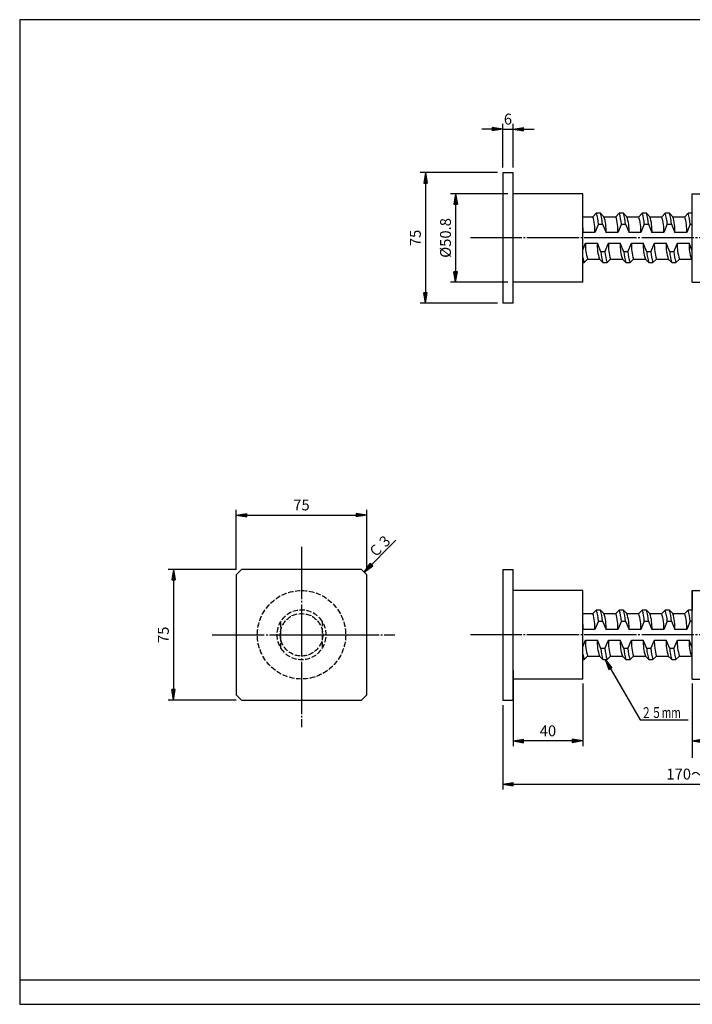
# Model space of a CAD drawing. Extents: x 17 to 823, y 14 to 580.
# Drawn here: x 17 to 404, y 14 to 580 of the extents above; entities that cross this region are included whole.
import ezdxf
from ezdxf.enums import TextEntityAlignment as Align

# ---------------------------------------------------------------- set-up
doc = ezdxf.new("R2010")
doc.units = 0
doc.linetypes.add('EXLTYPE0', pattern=[4, 3, -1])
doc.linetypes.add('EXLTYPE2', pattern=[33, 30, -1, 1, -1])
doc.layers.get('0').update_dxf_attribs({"linetype": 'CONTINUOUS'})
doc.layers.get('DEFPOINTS').update_dxf_attribs({"linetype": 'CONTINUOUS'})
doc.layers.add('20_25営業図', color=7, linetype='CONTINUOUS')
doc.layers.add('A3枠_大和建工用', color=7, linetype='CONTINUOUS')
doc.styles.add('EXCADDIM1', font='monotxt', dxfattribs={"width": 0.84, "bigfont": 'extfont'})
doc.styles.add('EXCADSTD', font='monotxt', dxfattribs={"bigfont": 'extfont'})
doc.styles.get("Standard").update_dxf_attribs({"font": 'monotxt', "bigfont": 'extfont'})
doc.dimstyles.new('ISO-25', dxfattribs={"dimtxt": 2.5, "dimasz": 2.5, "dimexe": 1.25, "dimexo": 0.625, "dimtad": 1, "dimtxsty": 'STANDARD', "dimcen": 2.5, "dimazin": 3, "dimtfac": 1, "dimtmove": 0, "dimatfit": 3})

# ---------------------------------------------------------------- blocks, each defined once
blk = doc.blocks.new('EX_BNORM')
at = {"color": 0, "linetype": 'CONTINUOUS'}
for p, q in [((0, 0), (-1, 0.167)), ((-1, 0.167), (-1, -0.167)), ((0, 0), (-1, 0.083)), ((0, 0), (-1, 0)), ((0, 0), (-1, -0.167)), ((0, 0), (-1, -0.083))]:
    blk.add_line(p, q, dxfattribs=at)
blk = doc.blocks.new('*D15')
at = {"layer": '20_25営業図', "color": 1, "linetype": 'CONTINUOUS'}
for p, q in [((300.7, 205.92), (300.7, 162.42)), ((340.7, 198.42), (340.7, 162.42)), ((334.7, 165.42), (306.7, 165.42))]:
    blk.add_line(p, q, dxfattribs=at)
at = {"layer": 'DEFPOINTS', "color": 0}
for p in [(300.7, 208.92), (340.7, 201.42), (300.7, 165.42)]:
    blk.add_point(p, dxfattribs=at)
at = {"layer": '20_25営業図', "color": 1, "xscale": 6, "yscale": 6, "zscale": 6, "rotation": 180}
blk.add_blockref('EX_BNORM', (300.7, 165.42), dxfattribs=at)
at = {"layer": '20_25営業図', "color": 1, "xscale": 6, "yscale": 6, "zscale": 6}
blk.add_blockref('EX_BNORM', (340.7, 165.42), dxfattribs=at)
at = {"layer": '20_25営業図', "color": 1, "insert": (320.7, 170.42), "char_height": 6.236, "attachment_point": 5, "style": 'EXCADDIM1'}
blk.add_mtext('40', dxfattribs=at)
blk = doc.blocks.new('*D16')
at = {"layer": '20_25営業図', "color": 1, "linetype": 'CONTINUOUS'}
for p, q in [((403.7, 198.42), (403.7, 162.6)), ((513.7, 185.92), (513.7, 162.6)), ((409.7, 165.6), (507.7, 165.6))]:
    blk.add_line(p, q, dxfattribs=at)
at = {"layer": 'DEFPOINTS', "color": 0}
for p in [(403.7, 201.42), (513.7, 188.92), (513.7, 165.6)]:
    blk.add_point(p, dxfattribs=at)
at = {"layer": '20_25営業図', "color": 1, "xscale": 6, "yscale": 6, "zscale": 6, "rotation": 180}
blk.add_blockref('EX_BNORM', (403.7, 165.6), dxfattribs=at)
at = {"layer": '20_25営業図', "color": 1, "xscale": 6, "yscale": 6, "zscale": 6}
blk.add_blockref('EX_BNORM', (513.7, 165.6), dxfattribs=at)
at = {"layer": '20_25営業図', "color": 1, "insert": (458.7, 170.6), "char_height": 6.236, "attachment_point": 5, "style": 'EXCADDIM1'}
blk.add_mtext('110', dxfattribs=at)
blk = doc.blocks.new('*D17')
at = {"layer": '20_25営業図', "color": 1, "linetype": 'CONTINUOUS'}
for p, q in [((294.7, 185.92), (294.7, 137.6)), ((519.7, 185.92), (519.7, 137.6)), ((300.7, 140.6), (513.7, 140.6))]:
    blk.add_line(p, q, dxfattribs=at)
at = {"layer": 'DEFPOINTS', "color": 0}
for p in [(294.7, 188.92), (519.7, 188.92), (519.7, 140.6)]:
    blk.add_point(p, dxfattribs=at)
at = {"layer": '20_25営業図', "color": 1, "xscale": 6, "yscale": 6, "zscale": 6, "rotation": 180}
blk.add_blockref('EX_BNORM', (294.7, 140.6), dxfattribs=at)
at = {"layer": '20_25営業図', "color": 1, "xscale": 6, "yscale": 6, "zscale": 6}
blk.add_blockref('EX_BNORM', (519.7, 140.6), dxfattribs=at)
at = {"layer": '20_25営業図', "color": 1, "insert": (407.2, 145.6), "char_height": 6.236, "attachment_point": 5, "style": 'EXCADDIM1'}
blk.add_mtext('170～225', dxfattribs=at)
blk = doc.blocks.new('*D19')
at = {"layer": '20_25営業図', "color": 1, "linetype": 'CONTINUOUS'}
for p, q in [((297.7, 479.82), (264.6, 479.82)), ((267.6, 473.82), (267.6, 435.02)), ((297.7, 429.02), (264.6, 429.02))]:
    blk.add_line(p, q, dxfattribs=at)
at = {"layer": 'DEFPOINTS', "color": 0}
for p in [(300.7, 479.82), (267.6, 429.02), (300.7, 429.02)]:
    blk.add_point(p, dxfattribs=at)
at = {"layer": '20_25営業図', "color": 1, "xscale": 6, "yscale": 6, "zscale": 6}
for p, rotation in [((267.6, 479.82), 90), ((267.6, 429.02), 270)]:
    blk.add_blockref('EX_BNORM', p, dxfattribs=dict(at, rotation=rotation))
at = {"layer": '20_25営業図', "color": 1, "insert": (262.6, 454.42), "char_height": 6.236, "attachment_point": 5, "rotation": 90, "style": 'EXCADDIM1'}
blk.add_mtext('%%c50.8', dxfattribs=at)
blk = doc.blocks.new('*D22')
at = {"layer": '20_25営業図', "color": 1, "linetype": 'CONTINUOUS'}
for p, q in [((288.7, 516.9), (282.7, 516.9)), ((294.7, 494.92), (294.7, 519.9)), ((294.7, 516.9), (300.7, 516.9)), ((300.7, 494.92), (300.7, 519.9)), ((306.7, 516.9), (312.7, 516.9))]:
    blk.add_line(p, q, dxfattribs=at)
at = {"layer": 'DEFPOINTS', "color": 0}
for p in [(300.7, 516.9), (294.7, 491.92), (300.7, 491.92)]:
    blk.add_point(p, dxfattribs=at)
at = {"layer": '20_25営業図', "color": 1, "xscale": 6, "yscale": 6, "zscale": 6}
blk.add_blockref('EX_BNORM', (294.7, 516.9), dxfattribs=at)
at = {"layer": '20_25営業図', "color": 1, "xscale": 6, "yscale": 6, "zscale": 6, "rotation": 180}
blk.add_blockref('EX_BNORM', (300.7, 516.9), dxfattribs=at)
at = {"layer": '20_25営業図', "color": 1, "insert": (297.7, 521.9), "char_height": 6.24, "attachment_point": 5, "style": 'EXCADDIM1'}
blk.add_mtext('6', dxfattribs=at)
blk = doc.blocks.new('*D23')
at = {"layer": '20_25営業図', "color": 1, "linetype": 'CONTINUOUS'}
for p, q in [((291.7, 491.92), (247.3, 491.92)), ((250.3, 485.92), (250.3, 422.92)), ((291.7, 416.92), (247.3, 416.92))]:
    blk.add_line(p, q, dxfattribs=at)
at = {"layer": 'DEFPOINTS', "color": 0}
for p in [(294.7, 491.92), (250.3, 416.92), (294.7, 416.92)]:
    blk.add_point(p, dxfattribs=at)
at = {"layer": '20_25営業図', "color": 1, "xscale": 6, "yscale": 6, "zscale": 6}
for p, rotation in [((250.3, 491.92), 90), ((250.3, 416.92), 270)]:
    blk.add_blockref('EX_BNORM', p, dxfattribs=dict(at, rotation=rotation))
at = {"layer": '20_25営業図', "color": 1, "insert": (245.3, 454.42), "char_height": 6.236, "attachment_point": 5, "rotation": 90, "style": 'EXCADDIM1'}
blk.add_mtext('75', dxfattribs=at)
blk = doc.blocks.new('*D24')
at = {"layer": '20_25営業図', "color": 1, "linetype": 'CONTINUOUS'}
for p, q in [((141.5, 263.92), (141.5, 298.2)), ((147.5, 295.2), (210.5, 295.2)), ((216.5, 263.92), (216.5, 298.2))]:
    blk.add_line(p, q, dxfattribs=at)
at = {"layer": 'DEFPOINTS', "color": 0}
for p in [(216.5, 295.2), (141.5, 260.92), (216.5, 260.92)]:
    blk.add_point(p, dxfattribs=at)
at = {"layer": '20_25営業図', "color": 1, "xscale": 6, "yscale": 6, "zscale": 6, "rotation": 180}
blk.add_blockref('EX_BNORM', (141.5, 295.2), dxfattribs=at)
at = {"layer": '20_25営業図', "color": 1, "xscale": 6, "yscale": 6, "zscale": 6}
blk.add_blockref('EX_BNORM', (216.5, 295.2), dxfattribs=at)
at = {"layer": '20_25営業図', "color": 1, "insert": (179, 300.2), "char_height": 6.236, "attachment_point": 5, "style": 'EXCADDIM1'}
blk.add_mtext('75', dxfattribs=at)
blk = doc.blocks.new('*D25')
at = {"layer": '20_25営業図', "color": 1, "linetype": 'CONTINUOUS'}
for p, q in [((141.5, 263.92), (102.4, 263.92)), ((105.4, 257.92), (105.4, 194.92)), ((141.5, 188.92), (102.4, 188.92))]:
    blk.add_line(p, q, dxfattribs=at)
at = {"layer": 'DEFPOINTS', "color": 0}
for p in [(144.5, 263.92), (105.4, 188.92), (144.5, 188.92)]:
    blk.add_point(p, dxfattribs=at)
at = {"layer": '20_25営業図', "color": 1, "xscale": 6, "yscale": 6, "zscale": 6}
for p, rotation in [((105.4, 263.92), 90), ((105.4, 188.92), 270)]:
    blk.add_blockref('EX_BNORM', p, dxfattribs=dict(at, rotation=rotation))
at = {"layer": '20_25営業図', "color": 1, "insert": (100.4, 226.42), "char_height": 6.236, "attachment_point": 5, "rotation": 90, "style": 'EXCADDIM1'}
blk.add_mtext('75', dxfattribs=at)

msp = doc.modelspace()

# ---------------------------------------------------------------- linework, layer by layer
at = {"layer": '20_25営業図', "color": 7, "linetype": 'CONTINUOUS'}
for p, q in [((294.7, 491.924), (300.7, 491.924)), ((294.7, 491.924), (294.7, 416.924)), ((300.7, 416.924), (300.7, 491.924)), ((340.7, 479.824), (300.7, 479.824)), ((340.7, 429.024), (340.7, 479.824)), ((403.7, 479.824), (513.7, 479.824)), ((403.7, 429.024), (403.7, 479.824)), ((340.7, 466.624), (346.497, 466.624)), ((348.497, 468.624), (346.497, 466.624)), ((350.897, 468.624), (348.497, 468.624)), ((350.897, 468.624), (352.897, 466.624)), ((352.897, 466.624), (359.698, 466.624)), ((361.698, 468.624), (359.698, 466.624)), ((364.098, 468.624), (361.698, 468.624)), ((364.098, 468.624), (366.098, 466.624)), ((366.098, 466.624), (372.898, 466.624)), ((374.898, 468.624), (372.898, 466.624)), ((377.298, 468.624), (374.898, 468.624)), ((377.298, 468.624), (379.298, 466.624)), ((379.298, 466.624), (386.099, 466.624)), ((388.099, 468.624), (386.099, 466.624)), ((390.499, 468.624), (388.099, 468.624)), ((390.499, 468.624), (392.499, 466.624)), ((392.499, 466.624), (399.299, 466.624)), ((401.299, 468.624), (399.299, 466.624)), ((403.7, 468.624), (401.299, 468.624)), ((403.699, 468.624), (403.7, 468.624)), ((349.697, 462.324), (347.697, 457.523)), ((349.697, 462.324), (352.097, 462.324)), ((352.097, 462.324), (354.097, 457.523)), ((362.898, 462.324), (360.898, 457.523)), ((362.898, 462.324), (365.298, 462.324)), ((365.298, 462.324), (367.298, 457.523)), ((376.098, 462.324), (374.098, 457.523)), ((376.098, 462.324), (378.498, 462.324)), ((378.498, 462.324), (380.498, 457.523)), ((389.299, 462.324), (387.299, 457.523)), ((389.299, 462.324), (391.699, 462.324)), ((391.699, 462.324), (393.699, 457.523)), ((402.499, 462.324), (400.499, 457.523)), ((402.499, 462.324), (403.7, 462.324)), ((340.7, 457.995), (340.897, 457.523)), ((347.697, 457.523), (340.897, 457.523)), ((360.898, 457.523), (354.097, 457.523)), ((374.098, 457.523), (367.298, 457.523)), ((387.299, 457.523), (380.498, 457.523)), ((400.499, 457.523), (393.699, 457.523)), ((340.7, 447.51), (342.29, 451.326)), ((342.29, 451.326), (349.09, 451.326)), ((351.09, 446.525), (349.09, 451.326)), ((353.49, 446.525), (355.49, 451.326)), ((355.49, 451.326), (362.291, 451.326)), ((364.291, 446.525), (362.291, 451.326)), ((366.691, 446.525), (368.691, 451.326)), ((368.691, 451.326), (375.491, 451.326)), ((377.491, 446.525), (375.491, 451.326)), ((379.891, 446.525), (381.891, 451.326)), ((381.891, 451.326), (388.692, 451.326)), ((390.692, 446.525), (388.692, 451.326)), ((393.092, 446.525), (395.092, 451.326)), ((395.092, 451.326), (401.892, 451.326)), ((403.7, 446.987), (401.892, 451.326)), ((341.49, 440.224), (343.49, 442.224)), ((343.49, 442.224), (350.29, 442.224)), ((352.29, 440.224), (350.29, 442.224)), ((353.49, 446.525), (351.09, 446.525)), ((354.69, 440.224), (356.69, 442.224)), ((356.69, 442.224), (363.491, 442.224)), ((365.491, 440.224), (363.491, 442.224)), ((366.691, 446.525), (364.291, 446.525)), ((367.891, 440.224), (369.891, 442.224)), ((369.891, 442.224), (376.691, 442.224)), ((378.691, 440.224), (376.691, 442.224)), ((379.891, 446.525), (377.491, 446.525)), ((381.091, 440.224), (383.091, 442.224)), ((383.091, 442.224), (389.892, 442.224)), ((391.892, 440.224), (389.892, 442.224)), ((393.092, 446.525), (390.692, 446.525)), ((394.292, 440.224), (396.292, 442.224)), ((396.292, 442.224), (403.092, 442.224)), ((403.7, 441.617), (403.092, 442.224)), ((340.7, 440.224), (341.49, 440.224)), ((352.29, 440.224), (354.69, 440.224)), ((365.491, 440.224), (367.891, 440.224)), ((378.691, 440.224), (381.091, 440.224)), ((391.892, 440.224), (394.292, 440.224)), ((340.7, 429.024), (300.7, 429.024)), ((403.7, 429.024), (513.7, 429.024)), ((300.7, 416.924), (294.7, 416.924)), ((144.5, 263.924), (141.5, 260.924)), ((141.5, 260.924), (141.5, 191.924)), ((213.5, 263.924), (144.5, 263.924)), ((216.5, 260.924), (213.5, 263.924)), ((216.5, 191.924), (216.5, 260.924)), ((294.7, 263.924), (300.7, 263.924)), ((294.7, 263.924), (294.7, 188.924)), ((300.7, 188.924), (300.7, 263.924)), ((340.7, 251.824), (300.7, 251.824)), ((340.7, 201.024), (340.7, 251.824)), ((403.7, 251.824), (403.7, 240.624)), ((403.7, 251.824), (513.7, 251.824)), ((403.7, 201.024), (403.7, 251.824)), ((340.7, 238.624), (346.497, 238.624)), ((348.497, 240.624), (346.497, 238.624)), ((350.897, 240.624), (348.497, 240.624)), ((350.897, 240.624), (352.897, 238.624)), ((352.897, 238.624), (359.698, 238.624)), ((361.698, 240.624), (359.698, 238.624)), ((364.098, 240.624), (361.698, 240.624)), ((364.098, 240.624), (366.098, 238.624)), ((366.098, 238.624), (372.898, 238.624)), ((374.898, 240.624), (372.898, 238.624)), ((377.298, 240.624), (374.898, 240.624)), ((377.298, 240.624), (379.298, 238.624)), ((379.298, 238.624), (386.099, 238.624)), ((388.099, 240.624), (386.099, 238.624)), ((390.499, 240.624), (388.099, 240.624)), ((390.499, 240.624), (392.499, 238.624)), ((392.499, 238.624), (399.299, 238.624)), ((401.299, 240.624), (399.299, 238.624)), ((403.7, 240.624), (401.299, 240.624)), ((403.699, 240.624), (403.7, 240.624)), ((349.697, 234.324), (347.697, 229.523)), ((349.697, 234.324), (352.097, 234.324)), ((352.097, 234.324), (354.097, 229.523)), ((362.898, 234.324), (360.898, 229.523)), ((362.898, 234.324), (365.298, 234.324)), ((365.298, 234.324), (367.298, 229.523)), ((376.098, 234.324), (374.098, 229.523)), ((376.098, 234.324), (378.498, 234.324)), ((378.498, 234.324), (380.498, 229.523)), ((389.299, 234.324), (387.299, 229.523)), ((389.299, 234.324), (391.699, 234.324)), ((391.699, 234.324), (393.699, 229.523)), ((402.499, 234.324), (400.499, 229.523)), ((402.499, 234.324), (403.7, 234.324)), ((340.7, 229.995), (340.897, 229.523)), ((347.697, 229.523), (340.897, 229.523)), ((360.898, 229.523), (354.097, 229.523)), ((374.098, 229.523), (367.298, 229.523)), ((387.299, 229.523), (380.498, 229.523)), ((400.499, 229.523), (393.699, 229.523)), ((340.7, 219.51), (342.29, 223.326)), ((342.29, 223.326), (349.09, 223.326)), ((351.09, 218.525), (349.09, 223.326)), ((353.49, 218.525), (355.49, 223.326)), ((355.49, 223.326), (362.291, 223.326)), ((364.291, 218.525), (362.291, 223.326)), ((366.691, 218.525), (368.691, 223.326)), ((368.691, 223.326), (375.491, 223.326)), ((377.491, 218.525), (375.491, 223.326)), ((379.891, 218.525), (381.891, 223.326)), ((381.891, 223.326), (388.692, 223.326)), ((390.692, 218.525), (388.692, 223.326)), ((393.092, 218.525), (395.092, 223.326)), ((395.092, 223.326), (401.892, 223.326)), ((403.7, 218.987), (401.892, 223.326)), ((353.49, 218.525), (351.09, 218.525)), ((366.691, 218.525), (364.291, 218.525)), ((379.891, 218.525), (377.491, 218.525)), ((393.092, 218.525), (390.692, 218.525)), ((340.7, 212.224), (341.49, 212.224)), ((341.49, 212.224), (343.49, 214.224)), ((343.49, 214.224), (350.29, 214.224)), ((352.29, 212.224), (350.29, 214.224)), ((352.29, 212.224), (354.69, 212.224)), ((354.69, 212.224), (356.69, 214.224)), ((356.69, 214.224), (363.491, 214.224)), ((365.491, 212.224), (363.491, 214.224)), ((365.491, 212.224), (367.891, 212.224)), ((367.891, 212.224), (369.891, 214.224)), ((369.891, 214.224), (376.691, 214.224)), ((378.691, 212.224), (376.691, 214.224)), ((378.691, 212.224), (381.091, 212.224)), ((381.091, 212.224), (383.091, 214.224)), ((383.091, 214.224), (389.892, 214.224)), ((391.892, 212.224), (389.892, 214.224)), ((391.892, 212.224), (394.292, 212.224)), ((394.292, 212.224), (396.292, 214.224)), ((396.292, 214.224), (403.092, 214.224)), ((403.7, 213.617), (403.092, 214.224)), ((340.7, 201.024), (300.7, 201.024)), ((403.7, 201.024), (494.4, 201.024)), ((141.5, 191.924), (144.5, 188.924)), ((144.5, 188.924), (213.5, 188.924)), ((213.5, 188.924), (216.5, 191.924)), ((294.7, 188.924), (300.7, 188.924))]:
    msp.add_line(p, q, dxfattribs=at)
at = {"layer": '20_25営業図', "color": 1, "linetype": 'EXLTYPE2'}
for p, q in [((536.6, 454.424), (276.1, 454.424)), ((179, 276.9), (179, 173.4)), ((127.6, 226.424), (232.6, 226.424)), ((536.6, 226.424), (276.1, 226.424))]:
    msp.add_line(p, q, dxfattribs=at)
at = {"layer": '20_25営業図', "color": 2, "linetype": 'EXLTYPE0'}
for p, q in [((167.2, 218.525), (167.2, 234.324)), ((190.8, 234.324), (190.8, 218.525))]:
    msp.add_line(p, q, dxfattribs=at)
at = {"layer": '20_25営業図', "color": 1, "linetype": 'CONTINUOUS'}
msp.add_line((403.7, 198.424), (403.7, 155.824), dxfattribs=at)
at = {"layer": '20_25営業図', "color": 2, "linetype": 'EXLTYPE0'}
for radius in [25.4, 12.2]:
    msp.add_circle((179, 226.424), radius, dxfattribs=at)
at = {"layer": '20_25営業図', "color": 7, "linetype": 'CONTINUOUS'}
for centre, start, end in [((322.733, 458.861), 356.93087, 18.09079), ((324.742, 460.835), 3.41316, 18.15332), ((327.142, 460.835), 3.41316, 18.15332), ((329.133, 458.861), 356.93087, 18.09079), ((335.934, 458.861), 356.93087, 18.09079), ((337.942, 460.835), 3.41316, 18.15332), ((340.342, 460.835), 3.41316, 18.15332), ((342.334, 458.861), 356.93087, 18.09079), ((349.134, 458.861), 356.93087, 18.09079), ((351.143, 460.835), 3.41316, 18.15332), ((353.543, 460.835), 3.41316, 18.15332), ((355.534, 458.861), 356.93087, 18.09079), ((362.335, 458.861), 356.93087, 18.09079), ((364.343, 460.835), 3.41316, 18.15332), ((366.743, 460.835), 3.41316, 18.15332), ((368.735, 458.861), 356.93087, 18.09079), ((375.535, 458.861), 356.93087, 18.09079), ((377.544, 460.835), 3.41316, 18.15332), ((379.944, 460.835), 18.14931, 18.15332), ((315.933, 458.861), 356.93087, 7.82157), ((367.254, 449.987), 176.93087, 198.09079), ((374.054, 449.987), 176.93087, 198.09079), ((380.454, 449.987), 176.93087, 198.09079), ((387.255, 449.987), 176.93087, 198.09079), ((393.655, 449.987), 176.93087, 198.09079), ((400.455, 449.987), 176.93087, 198.09079), ((406.855, 449.987), 176.93087, 198.09079), ((413.656, 449.987), 176.93087, 198.09079), ((420.056, 449.987), 176.93087, 198.09079), ((426.856, 449.987), 176.93087, 198.09079), ((365.245, 448.013), 190.94496, 198.15332), ((376.046, 448.013), 183.41316, 198.15332), ((378.446, 448.013), 183.41316, 198.15332), ((389.246, 448.013), 183.41316, 198.15332), ((391.646, 448.013), 183.41316, 198.15332), ((402.447, 448.013), 183.41316, 198.15332), ((404.847, 448.013), 183.41316, 198.15332), ((415.647, 448.013), 183.41316, 198.15332), ((418.047, 448.013), 183.41316, 198.15332), ((322.733, 230.861), 356.93087, 18.09079), ((324.742, 232.835), 3.41316, 18.15332), ((327.142, 232.835), 3.41316, 18.15332), ((329.133, 230.861), 356.93087, 18.09079), ((335.934, 230.861), 356.93087, 18.09079), ((337.942, 232.835), 3.41316, 18.15332), ((340.342, 232.835), 3.41316, 18.15332), ((342.334, 230.861), 356.93087, 18.09079), ((349.134, 230.861), 356.93087, 18.09079), ((351.143, 232.835), 3.41316, 18.15332), ((353.543, 232.835), 3.41316, 18.15332), ((355.534, 230.861), 356.93087, 18.09079), ((362.335, 230.861), 356.93087, 18.09079), ((364.343, 232.835), 3.41316, 18.15332), ((366.743, 232.835), 3.41316, 18.15332), ((368.735, 230.861), 356.93087, 18.09079), ((375.535, 230.861), 356.93087, 18.09079), ((377.544, 232.835), 3.41316, 18.15332), ((379.944, 232.835), 18.14931, 18.15332), ((315.933, 230.861), 356.93087, 7.82157), ((367.254, 221.987), 176.93087, 198.09079), ((374.054, 221.987), 176.93087, 198.09079), ((380.454, 221.987), 176.93087, 198.09079), ((387.255, 221.987), 176.93087, 198.09079), ((393.655, 221.987), 176.93087, 198.09079), ((400.455, 221.987), 176.93087, 198.09079), ((406.855, 221.987), 176.93087, 198.09079), ((413.656, 221.987), 176.93087, 198.09079), ((420.056, 221.987), 176.93087, 198.09079), ((426.856, 221.987), 176.93087, 198.09079), ((365.245, 220.013), 190.94496, 198.15332), ((376.046, 220.013), 183.41316, 198.15332), ((378.446, 220.013), 183.41316, 198.15332), ((389.246, 220.013), 183.41316, 198.15332), ((391.646, 220.013), 183.41316, 198.15332), ((402.447, 220.013), 183.41316, 198.15332), ((404.847, 220.013), 183.41316, 198.15332), ((415.647, 220.013), 183.41316, 198.15332), ((418.047, 220.013), 183.41316, 198.15332)]:
    msp.add_arc(centre, 25, start, end, dxfattribs=at)
at = {"layer": '20_25営業図', "color": 2, "linetype": 'EXLTYPE0'}
for start, end in [(33.79985, 146.20015), (146.20015, 213.79985), (326.20015, 33.79985), (213.79985, 326.20015)]:
    msp.add_arc((179, 226.424), 14.2, start, end, dxfattribs=at)
at = {"layer": 'A3枠_大和建工用', "color": 134, "linetype": 'CONTINUOUS'}
for p, q in [((16.97, 579.798), (16.97, 14.141)), ((823.03, 579.798), (16.97, 579.798)), ((16.97, 579.798), (16.97, 14.141)), ((823.03, 579.798), (16.97, 579.798)), ((16.97, 579.798), (16.97, 14.141)), ((823.03, 579.798), (16.97, 579.798)), ((16.97, 579.798), (16.97, 14.141)), ((823.03, 579.798), (16.97, 579.798)), ((16.97, 28.283), (823.03, 28.283)), ((16.97, 28.283), (823.03, 28.283)), ((16.97, 28.283), (823.03, 28.283)), ((16.97, 28.283), (823.03, 28.283))]:
    msp.add_line(p, q, dxfattribs=at)
at = {"layer": 'A3枠_大和建工用', "color": 94, "linetype": 'CONTINUOUS'}
msp.add_line((16.97, 14.141), (823.03, 14.141), dxfattribs=at)
msp.add_line((16.97, 14.141), (823.03, 14.141), dxfattribs=at)
msp.add_line((16.97, 14.141), (823.03, 14.141), dxfattribs=at)
msp.add_line((16.97, 14.141), (823.03, 14.141), dxfattribs=at)

# ---------------------------------------------------------------- texts
at = {"layer": '20_25営業図', "color": 1, "linetype": 'CONTINUOUS', "style": 'EXCADSTD', "width": 1.502075}
msp.add_text('Ｃ３', height=6.2362, rotation=45, dxfattribs=at).set_placement((221.217, 270.156), (231.626, 280.564), align=Align.FIT)
at = {"layer": '20_25営業図', "color": 1, "linetype": 'CONTINUOUS', "style": 'EXCADSTD', "width": 0.835803}
msp.add_text('２５mm', height=6.2362, dxfattribs=at).set_placement((374.228, 178.621), (397.063, 178.621), align=Align.FIT)

# ---------------------------------------------------------------- dimensions: what is measured, and where the dimension line sits
at = {"layer": '20_25営業図', "color": 1, "linetype": 'CONTINUOUS'}
for base, p1, p2, picture, middle in [((300.7, 516.9), (294.7, 491.924), (300.7, 491.924), '*D22', (297.7, 521.9)), ((216.5, 295.2), (141.5, 260.924), (216.5, 260.924), '*D24', (179, 300.2)), ((300.7, 165.424), (340.7, 201.424), (300.7, 208.924), '*D15', (320.7, 170.424)), ((513.7, 165.6), (403.7, 201.424), (513.7, 188.924), '*D16', (458.7, 170.6))]:
    dim = msp.add_linear_dim(base=base, p1=p1, p2=p2, dimstyle='ISO-25', override={"dimtxt": 6.236221, "dimasz": 6, "dimexe": 3, "dimexo": 3, "dimgap": 0, "dimtad": 1, "dimjust": 0, "dimtih": 0, "dimtoh": 0, "dimdec": 2, "dimzin": 8, "dimlunit": 2, "dimtxsty": 'EXCADDIM1', "dimblk1": 'EX_BNORM', "dimblk2": 'EX_BNORM', "dimsah": 1, "dimse1": 0, "dimse2": 0, "dimclrd": 1, "dimclre": 1, "dimclrt": 1, "dimtmove": 2}, dxfattribs=at)
    dim.commit()
    dim.dimension.update_dxf_attribs({"geometry": picture, "text_midpoint": middle, "dimtype": 160})
for base, p1, p2, picture, middle in [((250.3, 416.924), (294.7, 491.924), (294.7, 416.924), '*D23', (245.3, 454.424)), ((105.4, 188.924), (144.5, 263.924), (144.5, 188.924), '*D25', (100.4, 226.424))]:
    dim = msp.add_linear_dim(base=base, p1=p1, p2=p2, angle=90, dimstyle='ISO-25', override={"dimtxt": 6.236221, "dimasz": 6, "dimexe": 3, "dimexo": 3, "dimgap": 0, "dimtad": 1, "dimjust": 0, "dimtih": 0, "dimtoh": 0, "dimdec": 2, "dimzin": 8, "dimlunit": 2, "dimtxsty": 'EXCADDIM1', "dimblk1": 'EX_BNORM', "dimblk2": 'EX_BNORM', "dimsah": 1, "dimse1": 0, "dimse2": 0, "dimclrd": 1, "dimclre": 1, "dimclrt": 1, "dimtmove": 2}, dxfattribs=at)
    dim.commit()
    dim.dimension.update_dxf_attribs({"geometry": picture, "text_midpoint": middle, "dimtype": 160})
dim = msp.add_linear_dim(base=(267.6, 429.024), p1=(300.7, 479.824), p2=(300.7, 429.024), angle=90, text='%%c<>', dimstyle='ISO-25', override={"dimtxt": 6.236221, "dimasz": 6, "dimexe": 3, "dimexo": 3, "dimgap": 0, "dimtad": 1, "dimjust": 0, "dimtih": 0, "dimtoh": 0, "dimdec": 2, "dimzin": 8, "dimlunit": 2, "dimtxsty": 'EXCADDIM1', "dimblk1": 'EX_BNORM', "dimblk2": 'EX_BNORM', "dimsah": 1, "dimse1": 0, "dimse2": 0, "dimclrd": 1, "dimclre": 1, "dimclrt": 1, "dimtmove": 2}, dxfattribs=at)
dim.commit()
dim.dimension.update_dxf_attribs({"geometry": '*D19', "text_midpoint": (262.6, 454.424), "dimtype": 160})
dim = msp.add_linear_dim(base=(519.7, 140.6), p1=(294.7, 188.924), p2=(519.7, 188.924), text='170～225', dimstyle='ISO-25', override={"dimtxt": 6.236221, "dimasz": 6, "dimexe": 3, "dimexo": 3, "dimgap": 0, "dimtad": 1, "dimjust": 0, "dimtih": 0, "dimtoh": 0, "dimdec": 2, "dimzin": 8, "dimlunit": 2, "dimtxsty": 'EXCADDIM1', "dimblk1": 'EX_BNORM', "dimblk2": 'EX_BNORM', "dimsah": 1, "dimse1": 0, "dimse2": 0, "dimclrd": 1, "dimclre": 1, "dimclrt": 1, "dimtmove": 2}, dxfattribs=at)
dim.commit()
dim.dimension.update_dxf_attribs({"geometry": '*D17', "text_midpoint": (407.2, 145.6), "dimtype": 160})

# ---------------------------------------------------------------- leaders
for points in [[(215, 262.424), (233.288, 280.712)], [(353.6, 212.224), (373.619, 177.55), (401.228, 177.55)]]:
    msp.add_leader(points, dimstyle='ISO-25', override={"dimasz": 6, "dimldrblk": 'EX_BNORM'}, dxfattribs=at)

doc.saveas('drawing.dxf')
